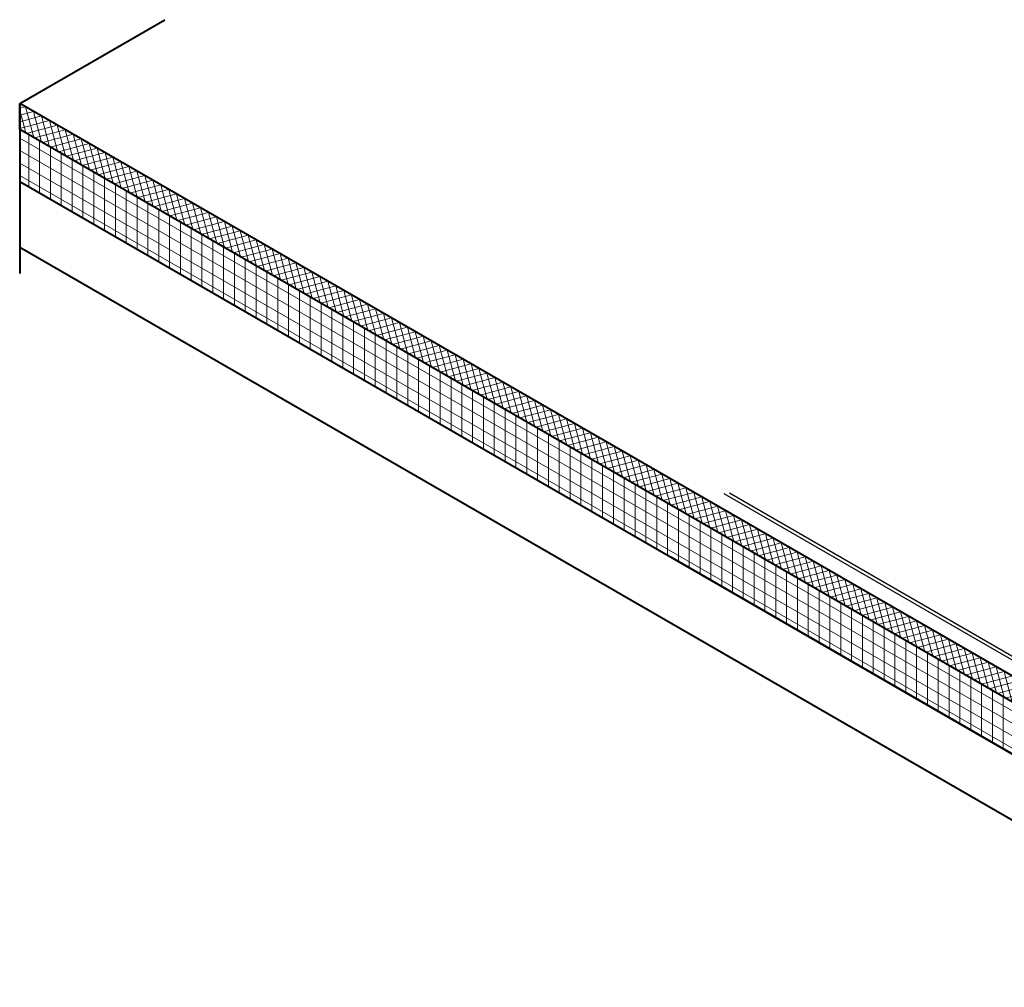
# Model space of a CAD drawing. Extents: x 795.7 to 868.1, y -419.1 to -366.9.
import ezdxf

# ---------------------------------------------------------------- set-up
doc = ezdxf.new("R2010")
doc.units = 0
doc.header["$MEASUREMENT"] = 0
for name, color, linetype, lineweight in [('A-DETL-003', 3, 'CONTINUOUS', 30), ('A-DETL-004', 4, 'CONTINUOUS', 40), ('A-DETL-PATT', 11, 'CONTINUOUS', 15)]:
    doc.layers.add(name, color=color, linetype=linetype, lineweight=lineweight)

msp = doc.modelspace()

# ---------------------------------------------------------------- hatches: boundary and pattern name
at = {"layer": 'A-DETL-PATT'}
h = msp.add_hatch(dxfattribs=at)
h.set_pattern_fill('ANSI37', color=256, scale=1.5, angle=59.99999999999999)
h.set_pattern_definition([(105, (0, -4.436951837164145), (-0.1811110924292003, -0.04852857095672261), []), (195, (0, -4.436951837164145), (0.04852857095672261, -0.1811110924292003), [])])
h.paths.add_polyline_path([(832.6982398305025, -391.4876040203634), (832.6982398305025, -390.7376040204519), (795.6756538230668, -369.3626040229626), (795.6756538230668, -370.1126040228745), (814.4940384363294, -380.9774034450555)])
h = msp.add_hatch(dxfattribs=at)
h.set_pattern_fill('ANSI31', color=256, scale=2.5, angle=45)
h.set_pattern_definition([(90, (0, -4.436951837164145), (-0.3125, 5.551115123125783e-17), [])])
h.paths.add_polyline_path([(814.4940384363294, -380.9774034450555), (795.6756538230668, -370.1126040228745), (795.6756538230668, -371.6126040228744), (832.6805719157984, -392.9774034450529), (832.6805719157984, -391.477403445053)])
h = msp.add_hatch(dxfattribs=at)
h.set_pattern_fill('ANSI31', color=256, scale=2.5, angle=105)
h.set_pattern_definition([(150, (0, -4.436951837164145), (-0.15625, -0.2706329386826371), [])])
h.paths.add_polyline_path([(832.6805719157984, -392.9774034450529), (832.6805719157984, -391.477403445053), (814.4940384363294, -380.9774034450555), (795.6756538230668, -370.1126040228745), (795.6756538230668, -371.6126040228744)])

# ---------------------------------------------------------------- linework, layer by layer
at = {"layer": 'A-DETL-003'}
for p, q in [((832.7903752655938, -390.325180542037), (816.0062065041783, -380.6348361895097)), ((833.088056284963, -390.3921033039563), (816.1633732034685, -380.6206329709063))]:
    msp.add_line(p, q, dxfattribs=at)
at = {"layer": 'A-DETL-004'}
for p, q in [((795.6756538230673, -369.3626040229628), (799.8650303135744, -366.9438663784319)), ((832.6982398305025, -390.7376040204519), (795.6756538230671, -369.3626040229628)), ((795.6756538230668, -370.1126040228742), (795.6756538230668, -369.3626040229623)), ((795.6756538230668, -369.3626040229623), (795.6756538230668, -374.2689803333366)), ((814.4940384363294, -380.9774034450555), (795.6756538230666, -370.1126040228743)), ((795.6756538230666, -371.6126040228743), (832.6982398305025, -392.9876040203633)), ((795.6756538230667, -373.5124555810403), (832.6982398305025, -394.8874555785297)), ((832.6982398305025, -391.4876040203634), (814.4940384363294, -380.9774034450555)), ((832.6982398305025, -392.9876040203635), (814.4940384363294, -382.4774034450555))]:
    msp.add_line(p, q, dxfattribs=at)

doc.saveas('drawing.dxf')
